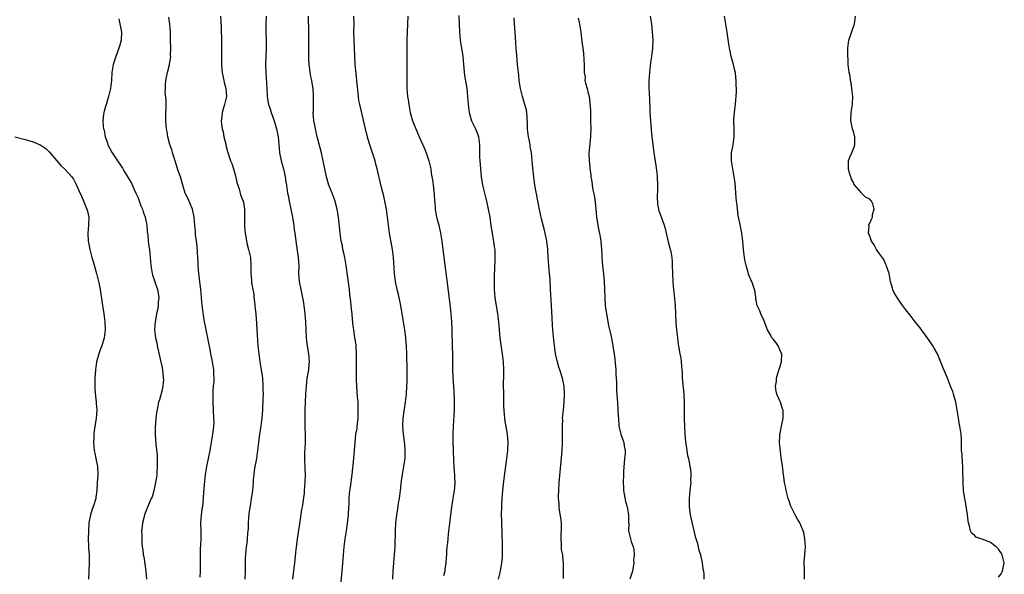
# Model space of a CAD drawing. Units: inches. Extents: x 2502000 to 2505000, y 1482000 to 1485000.
# Drawn here: x 2502192 to 2502436, y 1484586 to 1484724 of the extents above; entities that cross this region are included whole.
import ezdxf

# ---------------------------------------------------------------- set-up
doc = ezdxf.new("R2010")
doc.units = ezdxf.units.IN
doc.header["$MEASUREMENT"] = 0
doc.layers.add('LD25021482_10ft', color=80, linetype='Continuous')

msp = doc.modelspace()

# ---------------------------------------------------------------- linework, layer by layer
at = {"layer": 'LD25021482_10ft'}
for points, elevation in [([(2502216.3, 1484724.3), (2502216.95, 1484721), (2502216.9, 1484719), (2502216.48, 1484717.52), (2502216.31, 1484717), (2502215.52, 1484715), (2502214.9, 1484713), (2502214.58, 1484711), (2502214.47, 1484709), (2502214.25, 1484707), (2502213.75, 1484705), (2502213.13, 1484703), (2502213, 1484702.5), (2502212.63, 1484701.37), (2502212.54, 1484701), (2502212.52, 1484700.52), (2502212.31, 1484699), (2502212.39, 1484697.61), (2502212.49, 1484697), (2502212.62, 1484696.62), (2502212.93, 1484695), (2502213.48, 1484693.48), (2502213.61, 1484693), (2502214.1, 1484692.1), (2502214.61, 1484691), (2502215.96, 1484689), (2502216.4, 1484688.4), (2502217.2, 1484687.2), (2502217.3, 1484687), (2502217.72, 1484686.28), (2502219, 1484684.16), (2502219.42, 1484683.42), (2502220.15, 1484681.85), (2502220.57, 1484681), (2502221, 1484679.99), (2502221.29, 1484679.29), (2502221.81, 1484677.81), (2502222.16, 1484677), (2502222.32, 1484676.32), (2502222.88, 1484675), (2502223.28, 1484673), (2502223.38, 1484671.38), (2502223.48, 1484670.52), (2502223.61, 1484669), (2502223.75, 1484667.75), (2502223.91, 1484667), (2502224.05, 1484665.95), (2502224.24, 1484663), (2502224.56, 1484661), (2502224.66, 1484660.66), (2502225.15, 1484659.15), (2502225.33, 1484658.67), (2502225.92, 1484657), (2502226.11, 1484656.11), (2502226.26, 1484655), (2502226.12, 1484653.88), (2502226.1, 1484653), (2502225.89, 1484651.89), (2502225.7, 1484651), (2502225.6, 1484650.4), (2502225.31, 1484649), (2502225.19, 1484647), (2502225.43, 1484645), (2502225.73, 1484643.73), (2502225.86, 1484643), (2502226.1, 1484641.9), (2502226.77, 1484639), (2502227, 1484637.91), (2502227.16, 1484637), (2502227.31, 1484635.31), (2502227.36, 1484635), (2502227.38, 1484634.62), (2502227.25, 1484633), (2502227, 1484631.76), (2502226.39, 1484629.61), (2502226.2, 1484629), (2502226.03, 1484628.03), (2502225.63, 1484626.37), (2502225.5, 1484625), (2502225.41, 1484623.41), (2502225.36, 1484623), (2502225.35, 1484621), (2502225.49, 1484618.51), (2502225.8, 1484615.8), (2502225.87, 1484613), (2502225.75, 1484611.75), (2502225.72, 1484611), (2502225.64, 1484610.36), (2502225.44, 1484609), (2502225.04, 1484606.96), (2502224.56, 1484605.44), (2502224.38, 1484605), (2502223.85, 1484603.85), (2502222.74, 1484601.26), (2502222.66, 1484601), (2502222.57, 1484600.57), (2502222.16, 1484599), (2502222.09, 1484598.09), (2502221.96, 1484597), (2502221.99, 1484595.99), (2502221.99, 1484595), (2502222.06, 1484593.94), (2502222.14, 1484593), (2502222.25, 1484592.25), (2502222.39, 1484591), (2502222.49, 1484590.49), (2502222.77, 1484588.77), (2502223.02, 1484587), (2502223.21, 1484585)], 7630), ([(2502236.51, 1484585.49), (2502236.59, 1484587), (2502236.62, 1484589.38), (2502236.58, 1484591), (2502236.62, 1484592.62), (2502236.67, 1484593.33), (2502236.74, 1484595), (2502236.74, 1484597), (2502236.72, 1484599), (2502236.87, 1484601), (2502237.14, 1484602.86), (2502237.15, 1484603.15), (2502237.36, 1484605), (2502237.38, 1484605.38), (2502237.55, 1484607.55), (2502237.73, 1484610.27), (2502237.84, 1484611), (2502238.04, 1484612.04), (2502238.18, 1484613), (2502238.63, 1484615), (2502239.04, 1484617), (2502239.68, 1484621), (2502239.8, 1484622.2), (2502239.93, 1484623), (2502239.98, 1484623.98), (2502239.96, 1484625), (2502239.75, 1484629), (2502239.77, 1484630.23), (2502239.72, 1484631), (2502239.72, 1484631.72), (2502239.85, 1484633), (2502239.98, 1484634.02), (2502240.01, 1484635), (2502239.94, 1484635.94), (2502239.92, 1484637), (2502239.5, 1484639.5), (2502239.2, 1484641), (2502239, 1484642.1), (2502238.52, 1484644.52), (2502238.41, 1484645), (2502238.18, 1484646.18), (2502237.98, 1484647), (2502237.86, 1484647.86), (2502237.61, 1484649), (2502237.34, 1484650.66), (2502237.28, 1484651.28), (2502237.04, 1484653), (2502236.65, 1484657), (2502236.24, 1484660.24), (2502236.16, 1484661), (2502236.03, 1484663), (2502236.01, 1484664.01), (2502235.96, 1484665), (2502235.84, 1484666.16), (2502235.78, 1484667.78), (2502235.58, 1484669), (2502235.37, 1484670.63), (2502235.34, 1484671.34), (2502235.23, 1484673), (2502235.06, 1484675), (2502234.61, 1484677), (2502234.29, 1484677.71), (2502233.55, 1484679.55), (2502233, 1484680.61), (2502232.83, 1484681), (2502232.2, 1484683), (2502231.62, 1484685), (2502231, 1484686.74), (2502230.28, 1484689), (2502230, 1484690), (2502229.66, 1484691), (2502229.53, 1484691.53), (2502229, 1484693.09), (2502228.5, 1484695), (2502228.31, 1484696.31), (2502228.15, 1484697), (2502228.08, 1484697.92), (2502228.02, 1484699), (2502228.04, 1484704.04), (2502227.86, 1484706.14), (2502227.87, 1484707), (2502227.94, 1484707.94), (2502227.99, 1484709), (2502228.18, 1484709.82), (2502228.39, 1484711), (2502228.86, 1484712.86), (2502228.93, 1484713.07), (2502229, 1484713.59), (2502229.2, 1484714.8), (2502229.18, 1484715.18), (2502229.21, 1484717), (2502229.16, 1484719), (2502229.17, 1484719.17), (2502229.13, 1484721), (2502228.99, 1484723), (2502228.76, 1484724.76)], 7620), ([(2502241.56, 1484725), (2502241.66, 1484723.66), (2502241.74, 1484722.26), (2502241.78, 1484721), (2502241.79, 1484719.79), (2502241.84, 1484718.16), (2502241.85, 1484717), (2502241.82, 1484713), (2502241.89, 1484711.89), (2502241.98, 1484711), (2502242.25, 1484709.75), (2502242.37, 1484709), (2502242.48, 1484708.48), (2502242.89, 1484707), (2502243.06, 1484705), (2502243, 1484704.7), (2502242.6, 1484703), (2502241.96, 1484701), (2502241.87, 1484699.87), (2502241.77, 1484699), (2502241.85, 1484698.15), (2502242.03, 1484697), (2502242.21, 1484696.21), (2502242.44, 1484695), (2502242.87, 1484693.13), (2502242.91, 1484692.91), (2502243.32, 1484691.32), (2502244.09, 1484689), (2502244.36, 1484688.36), (2502244.83, 1484687), (2502245, 1484686.46), (2502245.32, 1484685.32), (2502245.66, 1484683.66), (2502245.85, 1484683), (2502246.31, 1484681.69), (2502246.59, 1484680.59), (2502247.25, 1484679), (2502247.28, 1484678.72), (2502247.58, 1484677), (2502247.55, 1484675.55), (2502247.53, 1484675), (2502247.55, 1484674.45), (2502247.54, 1484673), (2502247.65, 1484671.65), (2502247.74, 1484671), (2502247.89, 1484670.11), (2502248.04, 1484669), (2502248.18, 1484668.18), (2502248.51, 1484667), (2502249.01, 1484665), (2502249.14, 1484663), (2502249.08, 1484661), (2502249.3, 1484659.3), (2502249.29, 1484659), (2502249.3, 1484658.7), (2502249.64, 1484657), (2502249.84, 1484655.84), (2502249.9, 1484655), (2502250.04, 1484653.96), (2502250.15, 1484653), (2502250.22, 1484652.22), (2502250.39, 1484651), (2502250.55, 1484648.55), (2502250.63, 1484647), (2502250.9, 1484643), (2502251.07, 1484641), (2502251.36, 1484639), (2502251.7, 1484637), (2502251.99, 1484635), (2502252.14, 1484633), (2502252.13, 1484632.13), (2502252.15, 1484631), (2502252.14, 1484629.86), (2502252.02, 1484627), (2502251.93, 1484626.07), (2502251.87, 1484625), (2502251.71, 1484623.71), (2502251.59, 1484623), (2502251.49, 1484622.51), (2502251.26, 1484621), (2502251, 1484619), (2502250.79, 1484617), (2502250.51, 1484615), (2502250.28, 1484613.72), (2502250.14, 1484613), (2502249.95, 1484611.95), (2502249.83, 1484611), (2502249.7, 1484609.7), (2502249.67, 1484609), (2502249.52, 1484607), (2502249.24, 1484605), (2502249, 1484603.67), (2502248.66, 1484601.34), (2502248.49, 1484599), (2502248.44, 1484597.56), (2502248.41, 1484597), (2502248.33, 1484596.33), (2502248.23, 1484595), (2502248.11, 1484593.89), (2502247.96, 1484593), (2502247.76, 1484591), (2502247.72, 1484590.28), (2502247.7, 1484589), (2502247.72, 1484587.72), (2502247.69, 1484587), (2502247.63, 1484585)], 7610), ([(2502252.92, 1484725), (2502252.84, 1484723), (2502252.85, 1484720.85), (2502252.95, 1484719), (2502252.97, 1484717.03), (2502252.86, 1484715), (2502252.77, 1484713), (2502252.79, 1484712.79), (2502252.81, 1484711), (2502253.09, 1484707), (2502253.2, 1484705), (2502253.47, 1484703.47), (2502253.52, 1484703), (2502253.92, 1484701.92), (2502254.15, 1484701), (2502254.91, 1484699), (2502255.54, 1484697), (2502255.94, 1484695), (2502256.15, 1484692.15), (2502256.25, 1484691), (2502256.6, 1484689.4), (2502256.71, 1484688.71), (2502257, 1484687.86), (2502257.25, 1484687), (2502257.34, 1484686.66), (2502257.69, 1484685), (2502257.82, 1484683.82), (2502257.96, 1484683), (2502258.23, 1484681), (2502258.38, 1484680.38), (2502258.62, 1484679), (2502259.06, 1484677), (2502259.39, 1484675.39), (2502259.58, 1484674.42), (2502259.78, 1484673), (2502259.89, 1484671.89), (2502260.05, 1484671), (2502260.2, 1484669.8), (2502260.32, 1484669), (2502260.42, 1484668.42), (2502260.9, 1484665), (2502261.02, 1484663), (2502261, 1484661), (2502261.1, 1484659), (2502261.51, 1484657), (2502261.81, 1484655.81), (2502262.16, 1484654.16), (2502262.4, 1484652.4), (2502262.55, 1484651), (2502262.72, 1484649), (2502262.82, 1484646.82), (2502262.88, 1484645), (2502263.11, 1484642.89), (2502263.42, 1484641), (2502263.59, 1484639), (2502263.56, 1484638.44), (2502263.43, 1484637), (2502263.08, 1484635), (2502262.85, 1484633), (2502262.73, 1484631), (2502262.57, 1484627), (2502262.53, 1484625), (2502262.58, 1484622.58), (2502262.64, 1484621), (2502262.62, 1484620.62), (2502262.61, 1484619), (2502262.56, 1484617.44), (2502262.46, 1484616.46), (2502262.47, 1484615), (2502262.45, 1484614.45), (2502262.54, 1484613), (2502262.54, 1484612.54), (2502262.61, 1484611), (2502262.56, 1484609), (2502262.42, 1484607), (2502262.36, 1484606.36), (2502262.06, 1484604.06), (2502261.87, 1484603), (2502261.72, 1484602.28), (2502261.28, 1484599.28), (2502260.62, 1484595), (2502260.44, 1484593.56), (2502260.34, 1484592.34), (2502259.97, 1484589), (2502259.71, 1484587), (2502259.65, 1484586.35), (2502259.49, 1484585)], 7600), ([(2502271.45, 1484582.55), (2502271.88, 1484587.88), (2502272.16, 1484591), (2502272.36, 1484593), (2502272.58, 1484595), (2502272.87, 1484597), (2502273.15, 1484598.85), (2502273.37, 1484601), (2502273.48, 1484603), (2502273.53, 1484603.53), (2502273.59, 1484605), (2502273.67, 1484606.33), (2502273.89, 1484607.89), (2502274.3, 1484611), (2502274.71, 1484615), (2502274.91, 1484617.09), (2502275.04, 1484619), (2502275.26, 1484621), (2502275.52, 1484622.48), (2502275.58, 1484623), (2502275.64, 1484623.64), (2502275.79, 1484625), (2502275.83, 1484627.83), (2502275.77, 1484629), (2502275.64, 1484630.36), (2502275.59, 1484631.59), (2502275.46, 1484633), (2502275.41, 1484634.59), (2502275.39, 1484635.39), (2502275.4, 1484641), (2502275.3, 1484642.7), (2502275.29, 1484643), (2502275.27, 1484643.27), (2502275.01, 1484645), (2502274.69, 1484647), (2502274.51, 1484648.51), (2502274.46, 1484649), (2502274.43, 1484649.57), (2502274.28, 1484651), (2502274.13, 1484652.13), (2502274.08, 1484653), (2502274, 1484654), (2502273.76, 1484655.76), (2502273.63, 1484657), (2502272.83, 1484663), (2502272.48, 1484665), (2502272.31, 1484665.69), (2502272.03, 1484667), (2502271.87, 1484667.87), (2502271.61, 1484669), (2502271.32, 1484671), (2502270.91, 1484675), (2502270.59, 1484677), (2502270.24, 1484678.24), (2502270.06, 1484679), (2502269.33, 1484681), (2502268.53, 1484683), (2502267.91, 1484685), (2502267.12, 1484689), (2502266.66, 1484691), (2502265.62, 1484695), (2502265.16, 1484697), (2502265, 1484697.85), (2502264.81, 1484699), (2502264.65, 1484701), (2502264.68, 1484701.32), (2502264.69, 1484704.69), (2502264.72, 1484705), (2502264.71, 1484705.29), (2502264.58, 1484707), (2502264.37, 1484708.37), (2502264.25, 1484709), (2502264.03, 1484709.97), (2502263.86, 1484711), (2502263.81, 1484711.81), (2502263.63, 1484713), (2502263.58, 1484714.42), (2502263.57, 1484715), (2502263.55, 1484721), (2502263.49, 1484725)], 7590), ([(2502284.43, 1484585), (2502284.51, 1484587), (2502284.66, 1484589), (2502284.84, 1484591), (2502284.98, 1484593), (2502285.06, 1484597.07), (2502285.2, 1484599), (2502285.43, 1484601), (2502285.64, 1484602.36), (2502285.86, 1484603.86), (2502286.05, 1484605), (2502286.31, 1484607), (2502286.48, 1484608.48), (2502286.54, 1484609.46), (2502286.8, 1484611), (2502287.19, 1484613), (2502287.49, 1484615), (2502287.48, 1484615.48), (2502287.52, 1484617), (2502287.37, 1484618.63), (2502287.08, 1484621), (2502286.95, 1484623), (2502287, 1484625), (2502287.3, 1484627.3), (2502287.57, 1484629), (2502287.72, 1484630.28), (2502287.8, 1484631), (2502287.94, 1484633), (2502287.99, 1484634.01), (2502288.01, 1484635), (2502288, 1484636), (2502288.01, 1484637), (2502287.92, 1484641), (2502287.82, 1484643), (2502287.76, 1484643.76), (2502287.64, 1484645), (2502287.37, 1484647), (2502287.07, 1484649), (2502286.76, 1484651), (2502286.42, 1484653), (2502286.18, 1484654.18), (2502285.8, 1484655.8), (2502285.5, 1484657), (2502285.1, 1484659), (2502284.86, 1484661), (2502284.56, 1484665), (2502284.31, 1484667), (2502283.62, 1484671), (2502283.32, 1484673), (2502282.83, 1484677), (2502282.47, 1484679), (2502282.2, 1484680.2), (2502281.63, 1484682.37), (2502280.53, 1484687), (2502280.22, 1484688.22), (2502280, 1484689), (2502279.38, 1484691), (2502278.78, 1484692.78), (2502278.3, 1484694.3), (2502277.87, 1484695.87), (2502277.15, 1484699.15), (2502276.2, 1484703), (2502276, 1484704), (2502275.87, 1484705), (2502275.47, 1484709), (2502275.27, 1484710.73), (2502275.08, 1484713), (2502274.8, 1484719), (2502274.75, 1484721), (2502274.78, 1484723), (2502274.75, 1484725)], 7580), ([(2502288.17, 1484725), (2502287.96, 1484721), (2502287.93, 1484719), (2502287.92, 1484717), (2502287.89, 1484715.89), (2502287.91, 1484714.09), (2502287.88, 1484713), (2502287.87, 1484710.13), (2502287.88, 1484709), (2502287.92, 1484707.92), (2502287.93, 1484707), (2502288, 1484706), (2502288.11, 1484705), (2502288.24, 1484704.24), (2502288.38, 1484703), (2502288.75, 1484701), (2502289, 1484700.1), (2502289.34, 1484699), (2502290.12, 1484697), (2502290.4, 1484696.4), (2502290.97, 1484695), (2502292.24, 1484692.24), (2502292.75, 1484691), (2502293.4, 1484689), (2502293.83, 1484687), (2502293.98, 1484685.98), (2502294.16, 1484685), (2502294.25, 1484684.25), (2502294.47, 1484683), (2502294.71, 1484680.71), (2502294.8, 1484679), (2502294.83, 1484678.83), (2502294.96, 1484677), (2502295.32, 1484675), (2502295.85, 1484673), (2502296.29, 1484671), (2502296.59, 1484669), (2502297.07, 1484665), (2502297.99, 1484658), (2502298.66, 1484652.66), (2502298.83, 1484651), (2502298.97, 1484649), (2502299.06, 1484647.06), (2502299.21, 1484642.79), (2502299.24, 1484641), (2502299.25, 1484637), (2502299.3, 1484635.3), (2502299.55, 1484631.55), (2502299.61, 1484631), (2502299.65, 1484630.35), (2502299.7, 1484629), (2502299.67, 1484627), (2502299.43, 1484623), (2502299.35, 1484621), (2502299.35, 1484619.35), (2502299.41, 1484617), (2502299.5, 1484614.5), (2502299.58, 1484613), (2502299.69, 1484611.69), (2502299.72, 1484611), (2502299.72, 1484610.28), (2502299.8, 1484609), (2502299.73, 1484607.73), (2502299.66, 1484607), (2502299.33, 1484605), (2502299.04, 1484603), (2502298.2, 1484596.2), (2502298.08, 1484595), (2502298, 1484594), (2502297.87, 1484593), (2502297.76, 1484591.76), (2502297.73, 1484591), (2502297.72, 1484590.28), (2502297.64, 1484589), (2502297.38, 1484587.38), (2502297.34, 1484587), (2502297.28, 1484586.72), (2502297, 1484585.78)], 7570), ([(2502300.86, 1484725.14), (2502300.9, 1484723), (2502300.98, 1484720.98), (2502301.17, 1484719), (2502301.84, 1484715), (2502302.03, 1484713), (2502302.08, 1484712.08), (2502302.27, 1484710.27), (2502302.78, 1484707), (2502303, 1484705), (2502303.14, 1484703), (2502303.4, 1484701), (2502304.01, 1484699), (2502304.94, 1484697), (2502305.53, 1484695.53), (2502305.7, 1484695), (2502305.99, 1484693), (2502306.01, 1484689.99), (2502306.04, 1484689), (2502306.13, 1484688.13), (2502306.18, 1484687), (2502306.41, 1484685), (2502306.73, 1484683), (2502307.18, 1484681), (2502307.71, 1484679), (2502308.16, 1484677), (2502308.5, 1484675), (2502308.81, 1484672.81), (2502309.1, 1484671), (2502309.38, 1484669.38), (2502309.46, 1484669), (2502309.63, 1484667.63), (2502309.75, 1484667), (2502309.82, 1484665), (2502309.78, 1484663.78), (2502309.7, 1484663), (2502309.69, 1484661.69), (2502309.61, 1484661), (2502309.62, 1484659.62), (2502309.59, 1484659), (2502309.64, 1484657), (2502309.81, 1484655), (2502310.41, 1484651), (2502310.66, 1484649), (2502311.05, 1484645), (2502311.35, 1484642.65), (2502311.6, 1484641), (2502311.82, 1484639), (2502311.91, 1484637), (2502311.9, 1484635), (2502311.88, 1484634.12), (2502311.9, 1484630.1), (2502311.95, 1484627.95), (2502312.01, 1484627), (2502312.13, 1484625.87), (2502312.2, 1484625), (2502312.29, 1484624.29), (2502312.85, 1484621), (2502312.99, 1484619), (2502312.89, 1484617), (2502312.65, 1484615), (2502312, 1484610), (2502311.67, 1484607), (2502311.51, 1484605), (2502311.42, 1484603.42), (2502311.41, 1484603), (2502311.39, 1484601), (2502311.44, 1484599.44), (2502311.46, 1484598.54), (2502311.53, 1484597), (2502311.56, 1484595.56), (2502311.58, 1484594.42), (2502311.59, 1484593), (2502311.57, 1484591.57), (2502311.6, 1484591), (2502311.61, 1484590.39), (2502311.48, 1484589), (2502311.07, 1484586.93), (2502310.65, 1484585)], 7560), ([(2502326.88, 1484585.12), (2502326.88, 1484588.88), (2502326.68, 1484590.68), (2502326.67, 1484591), (2502326.37, 1484592.37), (2502326.34, 1484593), (2502326.37, 1484593.63), (2502326.25, 1484595), (2502326.28, 1484596.28), (2502326.37, 1484597), (2502326.34, 1484598.34), (2502326.34, 1484599), (2502326.22, 1484600.22), (2502325.88, 1484602.12), (2502325.79, 1484603), (2502325.75, 1484603.75), (2502325.64, 1484605), (2502325.64, 1484605.64), (2502325.66, 1484607), (2502325.79, 1484609), (2502326.24, 1484614.24), (2502326.49, 1484617), (2502326.61, 1484619), (2502326.63, 1484620.63), (2502326.61, 1484622.61), (2502326.58, 1484623), (2502326.65, 1484624.65), (2502326.64, 1484625), (2502326.86, 1484627), (2502327.05, 1484629), (2502327.1, 1484630.9), (2502327.1, 1484631.1), (2502326.98, 1484633), (2502326.57, 1484635), (2502325.92, 1484637), (2502325.68, 1484637.68), (2502325.24, 1484639.24), (2502324.9, 1484641), (2502324.46, 1484644.46), (2502324.21, 1484647), (2502324.13, 1484648.13), (2502324.06, 1484649.94), (2502323.9, 1484653), (2502323.63, 1484657), (2502323.5, 1484659.5), (2502323.39, 1484661), (2502323.05, 1484665), (2502322.92, 1484667), (2502322.71, 1484669), (2502322.33, 1484671), (2502322.07, 1484672.07), (2502321.81, 1484673), (2502321.37, 1484674.63), (2502320.87, 1484676.87), (2502319.76, 1484683), (2502319.45, 1484685), (2502319.2, 1484687.2), (2502319.07, 1484689), (2502318.88, 1484691), (2502318.59, 1484692.59), (2502318.54, 1484693), (2502318.28, 1484694.28), (2502318.17, 1484695), (2502317.93, 1484697), (2502317.87, 1484698.13), (2502317.85, 1484699.85), (2502317.74, 1484701), (2502317.63, 1484701.63), (2502317.28, 1484703), (2502316.63, 1484705), (2502316.14, 1484707), (2502315.85, 1484709), (2502315.71, 1484710.29), (2502315.44, 1484713), (2502315.23, 1484715.23), (2502315.09, 1484717), (2502314.86, 1484721), (2502314.69, 1484723), (2502314.55, 1484724.55)], 7550), ([(2502330.47, 1484724.47), (2502330.87, 1484723), (2502331.16, 1484721), (2502331.37, 1484719.37), (2502331.39, 1484718.61), (2502331.62, 1484717), (2502331.82, 1484715.82), (2502331.87, 1484714.13), (2502331.98, 1484713), (2502331.97, 1484711.97), (2502332.02, 1484711), (2502332.2, 1484709.8), (2502332.19, 1484709), (2502332.3, 1484708.3), (2502332.7, 1484707), (2502333, 1484705.86), (2502333.21, 1484705), (2502333.42, 1484703.42), (2502333.53, 1484701.53), (2502333.59, 1484699), (2502333.62, 1484697), (2502333.57, 1484695.57), (2502333.58, 1484695), (2502333.19, 1484690.81), (2502333.21, 1484689), (2502333.41, 1484687.41), (2502333.42, 1484687), (2502333.65, 1484685.65), (2502333.69, 1484685), (2502333.9, 1484683.9), (2502334, 1484683), (2502334.18, 1484681.82), (2502334.45, 1484680.45), (2502334.7, 1484678.7), (2502334.88, 1484677), (2502335.06, 1484675.06), (2502335.35, 1484673), (2502335.62, 1484671.62), (2502335.77, 1484671), (2502336.14, 1484669), (2502336.32, 1484667), (2502336.39, 1484665.61), (2502336.41, 1484665), (2502336.56, 1484663), (2502336.8, 1484660.8), (2502336.97, 1484659), (2502337.06, 1484657), (2502337.09, 1484655), (2502337.24, 1484653), (2502337.55, 1484651), (2502338.08, 1484648.08), (2502338.67, 1484645.33), (2502338.8, 1484644.8), (2502339.12, 1484643.12), (2502339.15, 1484642.85), (2502339.43, 1484641), (2502339.61, 1484639.61), (2502339.83, 1484637), (2502339.86, 1484635.86), (2502340.01, 1484633.99), (2502340.01, 1484632.01), (2502340.22, 1484629.78), (2502340.25, 1484629), (2502340.4, 1484627), (2502340.44, 1484625.56), (2502340.5, 1484625), (2502340.64, 1484623), (2502341.07, 1484621.07), (2502341.6, 1484619.6), (2502341.88, 1484619), (2502341.95, 1484618.05), (2502342.16, 1484617), (2502342.16, 1484616.16), (2502342, 1484615), (2502341.75, 1484611.75), (2502341.74, 1484611), (2502341.66, 1484609), (2502341.75, 1484607.75), (2502341.75, 1484607), (2502342.28, 1484604.28), (2502342.68, 1484603), (2502343.05, 1484601), (2502343.05, 1484599.05), (2502343.08, 1484598.92), (2502343.05, 1484597), (2502343.55, 1484595), (2502343.69, 1484594.31), (2502344.16, 1484593), (2502344.34, 1484592.34), (2502344.39, 1484591), (2502344.29, 1484589.71), (2502344.32, 1484589), (2502343.99, 1484587), (2502343.76, 1484586.24), (2502343.34, 1484585)], 7540), ([(2502348.39, 1484725), (2502348.74, 1484723), (2502348.93, 1484721.07), (2502349.1, 1484719), (2502349.02, 1484717.03), (2502348.75, 1484715), (2502348.5, 1484713.5), (2502348.2, 1484711), (2502348.06, 1484709), (2502348.1, 1484707), (2502348.17, 1484705.83), (2502348.23, 1484704.23), (2502348.31, 1484701.69), (2502348.35, 1484701), (2502348.49, 1484699), (2502348.69, 1484696.69), (2502348.85, 1484695), (2502349.06, 1484693.06), (2502349.35, 1484691), (2502349.83, 1484687.83), (2502350.03, 1484686.03), (2502350.12, 1484685), (2502350.21, 1484683), (2502350.22, 1484681.78), (2502350.16, 1484680.16), (2502350.25, 1484678.25), (2502350.45, 1484677), (2502350.57, 1484676.57), (2502351.11, 1484675.11), (2502351.2, 1484674.8), (2502351.89, 1484673), (2502352.16, 1484672.16), (2502352.41, 1484671), (2502352.91, 1484668.91), (2502353.31, 1484667.31), (2502353.4, 1484667), (2502353.5, 1484666.5), (2502353.76, 1484665), (2502353.83, 1484663.83), (2502353.9, 1484663), (2502353.97, 1484661), (2502354.07, 1484659), (2502354.15, 1484657.85), (2502354.23, 1484657), (2502354.32, 1484656.32), (2502354.58, 1484653), (2502354.76, 1484648.76), (2502354.93, 1484647), (2502355.18, 1484645), (2502355.35, 1484643.35), (2502355.44, 1484643), (2502355.55, 1484642.45), (2502355.77, 1484641), (2502355.99, 1484639.99), (2502356.12, 1484639), (2502356.16, 1484637.84), (2502356.29, 1484637), (2502356.35, 1484636.35), (2502356.37, 1484635), (2502356.57, 1484632.57), (2502356.76, 1484631), (2502356.88, 1484628.88), (2502356.84, 1484625.16), (2502356.86, 1484624.86), (2502356.91, 1484623), (2502357.01, 1484621), (2502357.17, 1484619.17), (2502357.48, 1484617), (2502357.72, 1484615.72), (2502357.89, 1484615), (2502358.07, 1484614.07), (2502358.3, 1484613), (2502358.39, 1484612.39), (2502358.51, 1484611), (2502358.45, 1484609.55), (2502358.47, 1484609), (2502358.43, 1484608.43), (2502358.27, 1484607), (2502358.09, 1484605), (2502358.07, 1484604.07), (2502358.08, 1484603), (2502358.28, 1484601.72), (2502358.37, 1484601), (2502358.85, 1484598.85), (2502359.62, 1484595.62), (2502360.14, 1484593.86), (2502360.35, 1484593), (2502360.45, 1484592.45), (2502360.91, 1484591), (2502361, 1484590.63), (2502361.33, 1484589), (2502361.53, 1484587.53), (2502361.64, 1484587), (2502361.71, 1484586.29), (2502361.78, 1484585)], 7530), ([(2502386.77, 1484585), (2502386.76, 1484587), (2502386.72, 1484589.28), (2502386.82, 1484591), (2502386.98, 1484592.98), (2502386.87, 1484595), (2502386.59, 1484596.59), (2502386.47, 1484597), (2502386, 1484598), (2502385.63, 1484599), (2502385.38, 1484599.38), (2502385, 1484599.86), (2502384.64, 1484600.64), (2502384.45, 1484601), (2502383.46, 1484603), (2502383.32, 1484603.32), (2502383, 1484604.17), (2502382.72, 1484605), (2502382.37, 1484606.37), (2502382.18, 1484607), (2502382.02, 1484608.02), (2502381.8, 1484609), (2502381.6, 1484610.4), (2502381.5, 1484611.5), (2502381.27, 1484613.27), (2502381, 1484615.13), (2502380.78, 1484616.78), (2502380.59, 1484619), (2502380.64, 1484620.64), (2502380.64, 1484621), (2502380.68, 1484621.32), (2502381.03, 1484623.03), (2502381.45, 1484625), (2502381.45, 1484626.55), (2502381.43, 1484627), (2502381.34, 1484627.34), (2502381, 1484628.42), (2502380.78, 1484629), (2502380.64, 1484629.36), (2502379.92, 1484631), (2502379.74, 1484631.74), (2502379.57, 1484633), (2502379.78, 1484634.22), (2502379.81, 1484635), (2502380.1, 1484636.1), (2502380.54, 1484637.46), (2502381.01, 1484639), (2502381.1, 1484641), (2502381, 1484641.29), (2502380.2, 1484643), (2502379.71, 1484643.71), (2502379, 1484644.64), (2502378.8, 1484644.8), (2502378.66, 1484645), (2502378.28, 1484645.72), (2502377.54, 1484647), (2502377.41, 1484647.41), (2502376.8, 1484649), (2502376.62, 1484649.38), (2502375.91, 1484651), (2502375.67, 1484651.67), (2502375.02, 1484653), (2502374.71, 1484654.71), (2502374.63, 1484655), (2502374.47, 1484656.47), (2502374.34, 1484657), (2502374.01, 1484657.99), (2502373.7, 1484659), (2502373.43, 1484659.43), (2502373, 1484660.45), (2502372.86, 1484660.86), (2502372.79, 1484661.21), (2502372.25, 1484663), (2502372.01, 1484664.01), (2502371.85, 1484665), (2502371.6, 1484667), (2502371.44, 1484669), (2502371.22, 1484671), (2502370.8, 1484673.2), (2502370.4, 1484675), (2502370.16, 1484676.16), (2502369.99, 1484678.01), (2502369.86, 1484679), (2502369.79, 1484679.79), (2502369.52, 1484683.52), (2502369.32, 1484685), (2502368.94, 1484687), (2502368.62, 1484689), (2502368.65, 1484691), (2502369.01, 1484693), (2502369.3, 1484695), (2502369.32, 1484695.32), (2502369.28, 1484697), (2502369.18, 1484698.82), (2502369.23, 1484699.23), (2502369.35, 1484701), (2502369.51, 1484702.49), (2502369.59, 1484703), (2502369.83, 1484706.18), (2502369.83, 1484707), (2502369.78, 1484707.78), (2502369.82, 1484709), (2502369.71, 1484709.71), (2502369.58, 1484711), (2502369.48, 1484711.48), (2502369.1, 1484713), (2502368.56, 1484715), (2502368.33, 1484716.33), (2502368.16, 1484717), (2502367.97, 1484718.03), (2502367.75, 1484719.75), (2502367.53, 1484721), (2502366.91, 1484725)], 7520), ([(2502435, 1484585.46), (2502435.69, 1484586.31), (2502436.01, 1484587), (2502436.22, 1484588.22), (2502436.44, 1484589), (2502436.27, 1484589.73), (2502435.92, 1484591), (2502435.6, 1484591.6), (2502435, 1484592.42), (2502434.42, 1484593), (2502433, 1484594.08), (2502431.17, 1484594.83), (2502430.6, 1484595), (2502429.45, 1484595.45), (2502429, 1484595.91), (2502428.33, 1484596.33), (2502428.04, 1484597), (2502427.81, 1484598.19), (2502427.55, 1484599), (2502427.48, 1484599.48), (2502427.31, 1484601), (2502426.7, 1484604.7), (2502426.61, 1484605), (2502426.51, 1484605.49), (2502426.3, 1484607), (2502426.18, 1484609), (2502426.16, 1484612.16), (2502426.11, 1484613), (2502426.01, 1484613.99), (2502425.96, 1484615.96), (2502425.83, 1484617), (2502425.77, 1484618.23), (2502425.8, 1484619), (2502425.78, 1484619.78), (2502425.72, 1484621), (2502425.49, 1484622.51), (2502425.39, 1484623), (2502425.3, 1484623.3), (2502425.02, 1484625), (2502424.75, 1484627), (2502424.47, 1484628.47), (2502424.39, 1484629), (2502423.83, 1484631), (2502423.62, 1484631.62), (2502423.1, 1484633), (2502422.29, 1484635), (2502421.31, 1484637.31), (2502420.18, 1484640.18), (2502419.83, 1484641), (2502419, 1484642.46), (2502418.67, 1484643), (2502418.01, 1484644.01), (2502417, 1484645.44), (2502415.86, 1484647), (2502415.49, 1484647.49), (2502414.26, 1484649), (2502413, 1484650.59), (2502411.98, 1484651.98), (2502411, 1484653.25), (2502409.77, 1484655), (2502409, 1484656.35), (2502408.79, 1484656.79), (2502408.7, 1484657), (2502408.62, 1484657.38), (2502408.18, 1484659), (2502407.79, 1484661), (2502407.18, 1484662.82), (2502407.11, 1484663.11), (2502407, 1484663.27), (2502406.48, 1484664.48), (2502405, 1484666.46), (2502404.63, 1484667), (2502404.1, 1484668.1), (2502403.43, 1484669), (2502403, 1484670.27), (2502402.71, 1484671), (2502402.82, 1484672.82), (2502402.76, 1484673), (2502402.8, 1484673.2), (2502403, 1484673.51), (2502403.46, 1484674.54), (2502403.64, 1484675), (2502403.69, 1484675.69), (2502404.06, 1484677), (2502403.72, 1484678.28), (2502403.44, 1484679), (2502403, 1484679.45), (2502401.97, 1484679.97), (2502400.98, 1484680.98), (2502400.87, 1484681.13), (2502399.14, 1484683.14), (2502399, 1484683.47), (2502398.43, 1484684.43), (2502398.32, 1484685), (2502397.95, 1484685.95), (2502397.74, 1484687), (2502397.74, 1484689), (2502398.07, 1484689.93), (2502398.52, 1484691), (2502399, 1484692.21), (2502399.26, 1484693), (2502399.25, 1484695), (2502399.22, 1484695.22), (2502399, 1484696.09), (2502398.74, 1484697), (2502398.31, 1484699), (2502398.37, 1484701), (2502398.73, 1484703), (2502398.81, 1484705), (2502398.57, 1484707), (2502398.38, 1484708.38), (2502398.23, 1484709), (2502398.09, 1484710.09), (2502397.88, 1484711), (2502397.66, 1484713), (2502397.59, 1484714.41), (2502397.54, 1484715), (2502397.51, 1484717), (2502397.77, 1484719), (2502398.19, 1484720.19), (2502398.58, 1484721.42), (2502399.14, 1484722.86), (2502399.18, 1484723), (2502399.45, 1484725)], 7510), ([(2502190.46, 1484695), (2502193, 1484694.33), (2502195, 1484693.74), (2502196.94, 1484692.94), (2502198.12, 1484692.12), (2502199, 1484691.29), (2502201.87, 1484687.87), (2502202.83, 1484687), (2502203, 1484686.83), (2502204.61, 1484685), (2502204.78, 1484684.78), (2502205, 1484684.43), (2502205.76, 1484683), (2502206.33, 1484681.67), (2502207, 1484680.23), (2502208.38, 1484677), (2502208.5, 1484676.5), (2502208.82, 1484675), (2502208.78, 1484673.22), (2502208.78, 1484673), (2502208.62, 1484671), (2502208.7, 1484669), (2502208.74, 1484668.74), (2502209.06, 1484667), (2502209.59, 1484665), (2502209.94, 1484663.94), (2502210.79, 1484661), (2502211.33, 1484658.67), (2502211.65, 1484657), (2502212.24, 1484653), (2502212.59, 1484651), (2502212.85, 1484649), (2502212.91, 1484647), (2502212.68, 1484645), (2502212.05, 1484643), (2502211.74, 1484642.26), (2502211.29, 1484641), (2502210.76, 1484639), (2502210.49, 1484637), (2502210.34, 1484635), (2502210.34, 1484633.66), (2502210.3, 1484633), (2502210.31, 1484632.31), (2502210.48, 1484630.48), (2502210.69, 1484629), (2502210.7, 1484628.7), (2502210.84, 1484627), (2502210.7, 1484625), (2502210.16, 1484621.84), (2502210.07, 1484621), (2502210.07, 1484620.07), (2502210.01, 1484619), (2502210.19, 1484617), (2502210.3, 1484616.3), (2502210.61, 1484615), (2502211.02, 1484613), (2502211.06, 1484610.94), (2502211, 1484609.99), (2502210.91, 1484608.91), (2502210.81, 1484607), (2502210.61, 1484605.39), (2502210.55, 1484605), (2502209.91, 1484603), (2502209.64, 1484602.36), (2502209.23, 1484601), (2502208.87, 1484599), (2502208.73, 1484596.73), (2502208.7, 1484595), (2502208.77, 1484593.23), (2502208.77, 1484592.77), (2502208.89, 1484591), (2502208.92, 1484589), (2502208.88, 1484587), (2502208.8, 1484585)], 7640)]:
    msp.add_lwpolyline(points, dxfattribs=dict(at, elevation=elevation))

doc.saveas('drawing.dxf')
